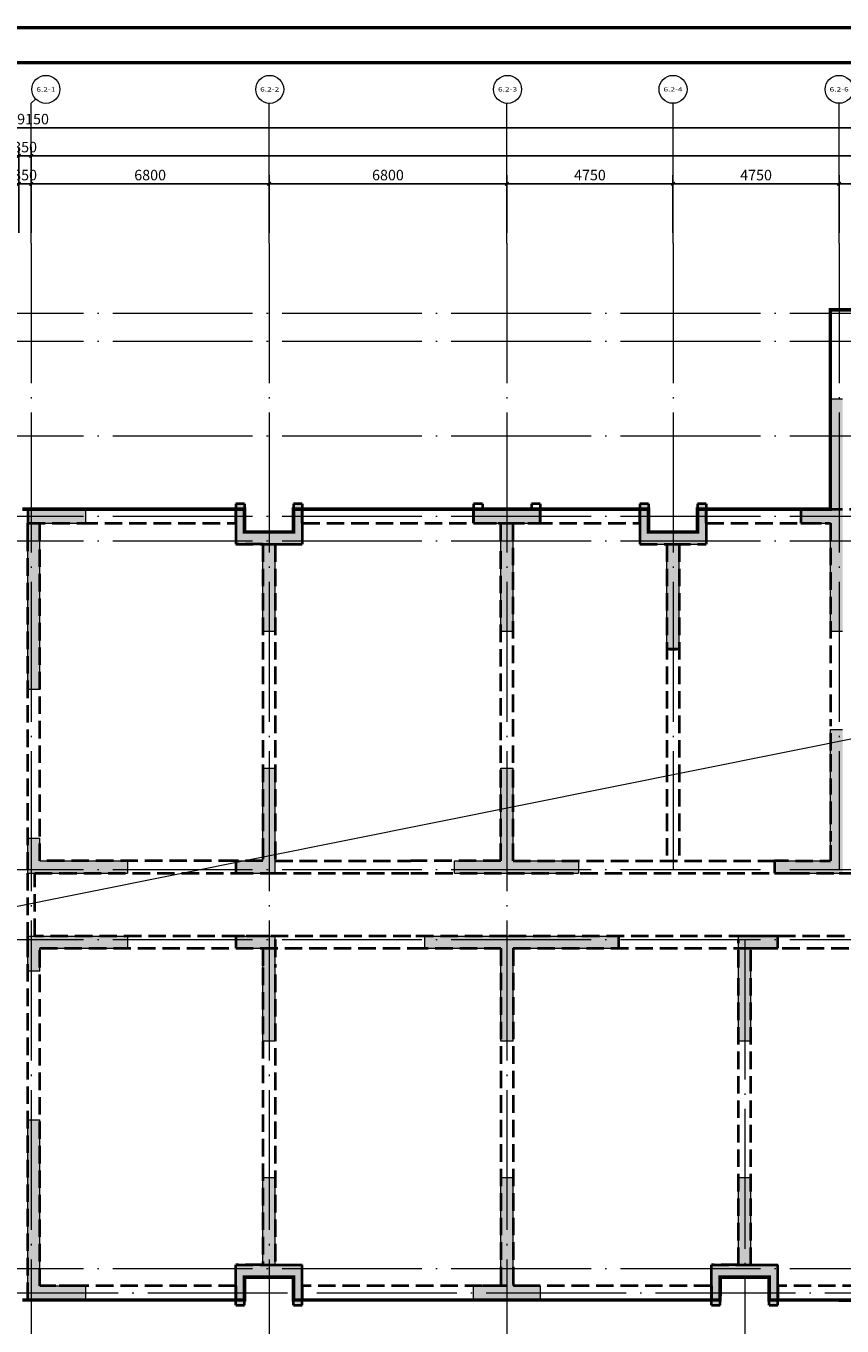
# Model space of a CAD drawing. Extents: x 1252482 to 107994992197788, y 916012 to 60409682136225.
# Drawn here: x 1467590 to 1490922, y 938356 to 975512 of the extents above; entities that cross this region are included whole.
import ezdxf
from ezdxf.enums import TextEntityAlignment as Align

# ---------------------------------------------------------------- set-up
doc = ezdxf.new("R2010")
doc.units = 0
doc.header["$LTSCALE"] = 2000
doc.header["$MEASUREMENT"] = 0
doc.linetypes.add('DASH', pattern=[0.35, 0.25, -0.1])
doc.linetypes.add('DOTE', pattern=[2.42, 2, -0.2, 0.02, -0.2])
doc.layers.get('0').update_dxf_attribs({"lineweight": 15})
for name, color, linetype, lineweight in [('AXIS', 3, 'Continuous', 15), ('AXIS_TEXT', 7, 'Continuous', 15), ('DOTE', 8, 'DOTE', 9), ('PUB_HATCH', 8, 'Continuous', 15), ('PUB_TEXT', 7, 'Continuous', 15), ('PUB_TITLE', 153, 'Continuous', 15), ('WALL', 4, 'DASH', 40), ('砼墙', 255, 'Continuous', 20), ('结构基础', 62, 'Continuous', 20)]:
    doc.layers.add(name, color=color, linetype=linetype, lineweight=lineweight)
doc.styles.add('_TCH_AXIS', font='COMPLEX', dxfattribs={"bigfont": 'GBCBIG'})
doc.styles.add('_TCH_DIM_T3', font='TSSDENG', dxfattribs={"width": 0.75, "bigfont": 'HZTXT'})
doc.styles.add('COMPLEX', font='COMPLEX')
doc.dimstyles.new('_TCH_ARCH&&100', dxfattribs={"dimtxt": 300, "dimasz": 100, "dimexe": 250, "dimexo": 300, "dimgap": 100, "dimtad": 1, "dimdec": 0, "dimzin": 0, "dimdsep": 46, "dimtxsty": '_TCH_DIM_T3', "dimblk": 'ARCHTICK', "dimcen": 0.09, "dimazin": 2, "dimtfac": 1, "dimtdec": 0, "dimtix": 1, "dimtmove": 2, "dimatfit": 3, "dimfxl": 0, "dimtolj": 1, "dimtzin": 0, "dimarcsym": 0})

# ---------------------------------------------------------------- blocks, each defined once
blk = doc.blocks.new('dydote')
at = {"layer": 'DOTE', "linetype": 'DOTE'}
for p, q in [((0, 30000), (0, -7000)), ((6800, 30000), (6800, -7000)), ((13600, 30000), (13600, -7000)), ((18350, 30000), (18350, 12100)), ((23100, 30000), (23100, 12100)), ((20400, 10100), (20400, -7000))]:
    blk.add_line(p, q, dxfattribs=at)
blk = doc.blocks.new('_ArchTick')
at = {"color": 0, "linetype": 'ByBlock', "const_width": 0.4}
blk.add_lwpolyline([(-0.5, -0.5), (0.5, 0.5)], dxfattribs=at)
blk = doc.blocks.new('*D273')
at = {"layer": 'AXIS', "color": 0, "lineweight": -2}
for p, q in [((1467390, 969601), (1467390, 972051)), ((1467740, 969601), (1467740, 972051)), ((1467390, 971801), (1467290, 971801)), ((1467390, 971801), (1467740, 971801)), ((1467740, 971801), (1467840, 971801))]:
    blk.add_line(p, q, dxfattribs=at)
at = {"layer": 'Defpoints', "color": 0}
for p in [(1467740, 971801), (1467390, 969301), (1467740, 969301)]:
    blk.add_point(p, dxfattribs=at)
at = {"layer": 'AXIS', "color": 0, "lineweight": -2, "xscale": 100, "yscale": 100, "zscale": 100}
blk.add_blockref('_ArchTick', (1467390, 971801), dxfattribs=at)
at = {"layer": 'AXIS', "color": 0, "lineweight": -2, "xscale": 100, "yscale": 100, "zscale": 100, "rotation": 180}
blk.add_blockref('_ArchTick', (1467740, 971801), dxfattribs=at)
at = {"layer": 'AXIS', "color": 0, "insert": (1467565, 972051), "char_height": 300, "attachment_point": 5, "style": '_TCH_DIM_T3'}
blk.add_mtext('\\A1;350', dxfattribs=at)
blk = doc.blocks.new('*D274')
at = {"layer": 'AXIS', "color": 0, "lineweight": -2}
for p, q in [((1467740, 969601), (1467740, 972051)), ((1522140, 969601), (1522140, 972051)), ((1467740, 971801), (1522140, 971801))]:
    blk.add_line(p, q, dxfattribs=at)
at = {"layer": 'Defpoints', "color": 0}
for p in [(1522140, 971801), (1467740, 969301), (1522140, 969301)]:
    blk.add_point(p, dxfattribs=at)
at = {"layer": 'AXIS', "color": 0, "lineweight": -2, "xscale": 100, "yscale": 100, "zscale": 100, "rotation": 180}
blk.add_blockref('_ArchTick', (1467740, 971801), dxfattribs=at)
at = {"layer": 'AXIS', "color": 0, "lineweight": -2, "xscale": 100, "yscale": 100, "zscale": 100}
blk.add_blockref('_ArchTick', (1522140, 971801), dxfattribs=at)
at = {"layer": 'AXIS', "color": 0, "insert": (1494940, 972051), "char_height": 300, "attachment_point": 5, "style": '_TCH_DIM_T3'}
blk.add_mtext('\\A1;54400', dxfattribs=at)
blk = doc.blocks.new('*D286')
at = {"layer": 'AXIS', "color": 0, "lineweight": -2}
for p, q in [((1467390, 969601), (1467390, 971251)), ((1467740, 969601), (1467740, 971251)), ((1467390, 971001), (1467290, 971001)), ((1467390, 971001), (1467740, 971001)), ((1467740, 971001), (1467840, 971001))]:
    blk.add_line(p, q, dxfattribs=at)
at = {"layer": 'Defpoints', "color": 0}
for p in [(1467740, 971001), (1467390, 969301), (1467740, 969301)]:
    blk.add_point(p, dxfattribs=at)
at = {"layer": 'AXIS', "color": 0, "lineweight": -2, "xscale": 100, "yscale": 100, "zscale": 100}
blk.add_blockref('_ArchTick', (1467390, 971001), dxfattribs=at)
at = {"layer": 'AXIS', "color": 0, "lineweight": -2, "xscale": 100, "yscale": 100, "zscale": 100, "rotation": 180}
blk.add_blockref('_ArchTick', (1467740, 971001), dxfattribs=at)
at = {"layer": 'AXIS', "color": 0, "insert": (1467565, 971251), "char_height": 300, "attachment_point": 5, "style": '_TCH_DIM_T3'}
blk.add_mtext('\\A1;350', dxfattribs=at)
blk = doc.blocks.new('*D287')
at = {"layer": 'AXIS', "color": 0, "lineweight": -2}
for p, q in [((1467740, 969601), (1467740, 971251)), ((1474540, 969601), (1474540, 971251)), ((1467740, 971001), (1474540, 971001))]:
    blk.add_line(p, q, dxfattribs=at)
at = {"layer": 'Defpoints', "color": 0}
for p in [(1474540, 971001), (1467740, 969301), (1474540, 969301)]:
    blk.add_point(p, dxfattribs=at)
at = {"layer": 'AXIS', "color": 0, "lineweight": -2, "xscale": 100, "yscale": 100, "zscale": 100, "rotation": 180}
blk.add_blockref('_ArchTick', (1467740, 971001), dxfattribs=at)
at = {"layer": 'AXIS', "color": 0, "lineweight": -2, "xscale": 100, "yscale": 100, "zscale": 100}
blk.add_blockref('_ArchTick', (1474540, 971001), dxfattribs=at)
at = {"layer": 'AXIS', "color": 0, "insert": (1471140, 971251), "char_height": 300, "attachment_point": 5, "style": '_TCH_DIM_T3'}
blk.add_mtext('\\A1;6800', dxfattribs=at)
blk = doc.blocks.new('*D288')
at = {"layer": 'AXIS', "color": 0, "lineweight": -2}
for p, q in [((1474540, 969601), (1474540, 971251)), ((1481340, 969601), (1481340, 971251)), ((1474540, 971001), (1481340, 971001))]:
    blk.add_line(p, q, dxfattribs=at)
at = {"layer": 'Defpoints', "color": 0}
for p in [(1481340, 971001), (1474540, 969301), (1481340, 969301)]:
    blk.add_point(p, dxfattribs=at)
at = {"layer": 'AXIS', "color": 0, "lineweight": -2, "xscale": 100, "yscale": 100, "zscale": 100, "rotation": 180}
blk.add_blockref('_ArchTick', (1474540, 971001), dxfattribs=at)
at = {"layer": 'AXIS', "color": 0, "lineweight": -2, "xscale": 100, "yscale": 100, "zscale": 100}
blk.add_blockref('_ArchTick', (1481340, 971001), dxfattribs=at)
at = {"layer": 'AXIS', "color": 0, "insert": (1477940, 971251), "char_height": 300, "attachment_point": 5, "style": '_TCH_DIM_T3'}
blk.add_mtext('\\A1;6800', dxfattribs=at)
blk = doc.blocks.new('*D289')
at = {"layer": 'AXIS', "color": 0, "lineweight": -2}
for p, q in [((1481340, 969601), (1481340, 971251)), ((1486090, 969601), (1486090, 971251)), ((1481340, 971001), (1486090, 971001))]:
    blk.add_line(p, q, dxfattribs=at)
at = {"layer": 'Defpoints', "color": 0}
for p in [(1486090, 971001), (1481340, 969301), (1486090, 969301)]:
    blk.add_point(p, dxfattribs=at)
at = {"layer": 'AXIS', "color": 0, "lineweight": -2, "xscale": 100, "yscale": 100, "zscale": 100, "rotation": 180}
blk.add_blockref('_ArchTick', (1481340, 971001), dxfattribs=at)
at = {"layer": 'AXIS', "color": 0, "lineweight": -2, "xscale": 100, "yscale": 100, "zscale": 100}
blk.add_blockref('_ArchTick', (1486090, 971001), dxfattribs=at)
at = {"layer": 'AXIS', "color": 0, "insert": (1483715, 971251), "char_height": 300, "attachment_point": 5, "style": '_TCH_DIM_T3'}
blk.add_mtext('\\A1;4750', dxfattribs=at)
blk = doc.blocks.new('*D290')
at = {"layer": 'AXIS', "color": 0, "lineweight": -2}
for p, q in [((1486090, 969601), (1486090, 971251)), ((1490840, 969601), (1490840, 971251)), ((1486090, 971001), (1490840, 971001))]:
    blk.add_line(p, q, dxfattribs=at)
at = {"layer": 'Defpoints', "color": 0}
for p in [(1490840, 971001), (1486090, 969301), (1490840, 969301)]:
    blk.add_point(p, dxfattribs=at)
at = {"layer": 'AXIS', "color": 0, "lineweight": -2, "xscale": 100, "yscale": 100, "zscale": 100, "rotation": 180}
blk.add_blockref('_ArchTick', (1486090, 971001), dxfattribs=at)
at = {"layer": 'AXIS', "color": 0, "lineweight": -2, "xscale": 100, "yscale": 100, "zscale": 100}
blk.add_blockref('_ArchTick', (1490840, 971001), dxfattribs=at)
at = {"layer": 'AXIS', "color": 0, "insert": (1488465, 971251), "char_height": 300, "attachment_point": 5, "style": '_TCH_DIM_T3'}
blk.add_mtext('\\A1;4750', dxfattribs=at)
blk = doc.blocks.new('*D291')
at = {"layer": 'AXIS', "color": 0, "lineweight": -2}
for p, q in [((1490840, 969601), (1490840, 971251)), ((1493840, 969601), (1493840, 971251)), ((1490840, 971001), (1493840, 971001))]:
    blk.add_line(p, q, dxfattribs=at)
at = {"layer": 'Defpoints', "color": 0}
for p in [(1493840, 971001), (1490840, 969301), (1493840, 969301)]:
    blk.add_point(p, dxfattribs=at)
at = {"layer": 'AXIS', "color": 0, "lineweight": -2, "xscale": 100, "yscale": 100, "zscale": 100, "rotation": 180}
blk.add_blockref('_ArchTick', (1490840, 971001), dxfattribs=at)
at = {"layer": 'AXIS', "color": 0, "lineweight": -2, "xscale": 100, "yscale": 100, "zscale": 100}
blk.add_blockref('_ArchTick', (1493840, 971001), dxfattribs=at)
at = {"layer": 'AXIS', "color": 0, "insert": (1492340, 971251), "char_height": 300, "attachment_point": 5, "style": '_TCH_DIM_T3'}
blk.add_mtext('\\A1;3000', dxfattribs=at)
blk = doc.blocks.new('*D328')
at = {"layer": 'AXIS', "color": 0, "lineweight": -2}
for p, q in [((1412990, 969601), (1412990, 972851)), ((1522140, 969601), (1522140, 972851)), ((1412990, 972601), (1522140, 972601))]:
    blk.add_line(p, q, dxfattribs=at)
at = {"layer": 'Defpoints', "color": 0}
for p in [(1522140, 972601), (1412990, 969301), (1522140, 969301)]:
    blk.add_point(p, dxfattribs=at)
at = {"layer": 'AXIS', "color": 0, "lineweight": -2, "xscale": 100, "yscale": 100, "zscale": 100, "rotation": 180}
blk.add_blockref('_ArchTick', (1412990, 972601), dxfattribs=at)
at = {"layer": 'AXIS', "color": 0, "lineweight": -2, "xscale": 100, "yscale": 100, "zscale": 100}
blk.add_blockref('_ArchTick', (1522140, 972601), dxfattribs=at)
at = {"layer": 'AXIS', "color": 0, "insert": (1467565, 972851), "char_height": 300, "attachment_point": 5, "style": '_TCH_DIM_T3'}
blk.add_mtext('\\A1;109150', dxfattribs=at)
blk = doc.blocks.new('_AXISO')
blk.add_circle((0, 0), 0.5)
at = {"layer": 'AXIS_TEXT', "style": 'COMPLEX', "width": 1.041667}
blk.add_attdef('A', text='', height=0.56, dxfattribs=at).set_placement((-0.25, -0.28), (0.25, -0.28), align=Align.FIT)
blk = doc.blocks.new('jzdyE11')
at = {"layer": 'PUB_HATCH'}
h = blk.add_hatch(color=256, dxfattribs=at)
h.dxf.hatch_style = 1
h.paths.add_polyline_path([(24100, -12550), (24100, -12200), (27425, -12200), (30500, -12200), (30500, -12550), (27475, -12550), (27475, -15200), (27125, -15200), (27125, -12550)])
h.paths.add_polyline_path([(11350, -12550), (11350, -12200), (13875, -12200), (16900, -12200), (16900, -12550), (13875, -12550), (13875, -15200), (13525, -15200), (13525, -12550)])
h.paths.add_polyline_path([(43250, -12200), (43250, -12550), (41075, -12550), (41075, -15200), (40725, -15200), (40725, -12550), (37700, -12550), (37700, -12200), (40725, -12200)])
h.paths.add_polyline_path([(33150, -12550), (33150, -12200), (34275, -12200), (34275, -15200), (33925, -15200), (33925, -12550)])
h.paths.add_polyline_path([(12200, -10400), (12200, -10050), (13525, -10050), (13525, -7400), (13875, -7400), (13875, -10050), (15750, -10050), (15750, -10400), (13875, -10400)])
h.paths.add_polyline_path([(5950, -12550), (5950, -12200), (7075, -12200), (7075, -15200), (6725, -15200), (6725, -12550)])
h.paths.add_polyline_path([(52950, -400), (52950, 0), (54600, 0), (54600, -5150), (54250, -5150), (54250, -400)])
h.paths.add_polyline_path([(48400, 150), (48650, 150), (48650, -1000), (47875, -1000), (47875, -3500), (47525, -3500), (47525, -1000), (46750, -1000), (46750, 150), (47000, 150), (47000, -650), (47825, -650), (48400, -650)])
h.paths.add_polyline_path([(41850, 0), (41850, -400), (41075, -400), (41075, -3500), (40725, -3500), (40725, -400), (39950, -400), (39950, 0), (41025, 0)])
h.paths.add_polyline_path([(36850, 150), (37100, 150), (37100, -1000), (36325, -1000), (36325, -4000), (35975, -4000), (35975, -1000), (35200, -1000), (35200, 150), (35450, 150), (35450, -650), (36275, -650), (36850, -650)])
h.paths.add_polyline_path([(22100, -400), (22100, 0), (22950, 0), (22950, 3150), (23300, 3150), (23300, -400), (23300, -3500), (22950, -3500), (22950, -400)])
h.paths.add_polyline_path([(19150, 150), (19400, 150), (19400, -1000), (18625, -1000), (18625, -4000), (18275, -4000), (18275, -1000), (17500, -1000), (17500, 150), (17750, 150), (17750, -650), (18575, -650), (19150, -650)])
h.paths.add_polyline_path([(14650, 0), (14650, -400), (13875, -400), (13875, -3500), (13525, -3500), (13525, -400), (12750, -400), (12750, 0), (13825, 0)])
h.paths.add_polyline_path([(7600, 150), (7850, 150), (7850, -1000), (7075, -1000), (7075, -3500), (6725, -3500), (6725, -1000), (5950, -1000), (5950, 150), (6200, 150), (6200, -650), (7025, -650), (7600, -650)])
h.paths.add_polyline_path([(32500, 0), (32500, -400), (31650, -400), (31650, -3500), (31300, -3500), (31300, -400), (31300, 3150), (31650, 3150), (31650, 0)])
h.paths.add_polyline_path([(1650, 0), (1650, -400), (350, -400), (350, -5150), (0, -5150), (0, 0)])
h.paths.add_polyline_path([(52950, -22600), (52950, -22200), (54250, -22200), (54250, -17450), (54600, -17450), (54600, -22600)])
h.paths.add_polyline_path([(48650, -22750), (48400, -22750), (48400, -21950), (47575, -21950), (47000, -21950), (47000, -22750), (46750, -22750), (46750, -21600), (47525, -21600), (47525, -19100), (47875, -19100), (47875, -21600), (48650, -21600)])
h.paths.add_polyline_path([(41850, -22200), (41850, -22600), (40775, -22600), (39950, -22600), (39950, -22200), (40725, -22200), (40725, -19100), (41075, -19100), (41075, -22200)])
h.paths.add_polyline_path([(35050, -22750), (34800, -22750), (34800, -21950), (33925, -21950), (33400, -21950), (33400, -22750), (33150, -22750), (33150, -21600), (33925, -21600), (33925, -19100), (34275, -19100), (34275, -21600), (35050, -21600)])
h.paths.add_polyline_path([(28250, -22200), (28250, -22600), (27125, -22600), (26350, -22600), (26350, -22200), (27125, -22200), (27125, -19100), (27475, -19100), (27475, -22200)])
h.paths.add_polyline_path([(14650, -22200), (14650, -22600), (13575, -22600), (12750, -22600), (12750, -22200), (13525, -22200), (13525, -19100), (13875, -19100), (13875, -22200)])
h.paths.add_polyline_path([(21450, -22750), (21200, -22750), (21200, -21950), (20375, -21950), (19800, -21950), (19800, -22750), (19550, -22750), (19550, -21600), (20325, -21600), (20325, -19100), (20675, -19100), (20675, -21600), (21450, -21600)])
h.paths.add_polyline_path([(7850, -22750), (7600, -22750), (7600, -21950), (6775, -21950), (6200, -21950), (6200, -22750), (5950, -22750), (5950, -21600), (6725, -21600), (6725, -19100), (7075, -19100), (7075, -21600), (7850, -21600)])
h.paths.add_polyline_path([(1650, -22200), (1650, -22600), (0, -22600), (0, -17450), (350, -17450), (350, -22200)])
h.paths.add_polyline_path([(25500, -10400), (25500, -10050), (27400, -10050), (27400, -7600), (26101, -7600), (26100, -6750), (26350, -6750), (26350, -7300), (27400, -7300), (28500, -7300), (28500, -6750), (28750, -6750), (28750, -7600), (27650, -7600), (27650, -10050), (28825, -10050), (28825, -10400), (27400, -10400)])
h.paths.add_polyline_path([(5950, -10400), (5950, -10050), (6725, -10050), (6725, -7400), (7075, -7400), (7075, -10400)])
h.paths.add_polyline_path([(28750, -850), (28500, -850), (28500, -300), (26350, -300), (26350, -850), (26100, -850), (26100, 0), (28750, 0)])
h.paths.add_polyline_path([(38850, -10400), (38850, -10050), (40725, -10050), (40725, -7400), (41075, -7400), (41075, -10050), (42400, -10050), (42400, -10400), (40725, -10400)])
h.paths.add_polyline_path([(21350, -10400), (21350, -10050), (22950, -10050), (22950, -6300), (23300, -6300), (23300, -10400)])
h.paths.add_polyline_path([(51750, -10400), (51750, -10050), (54250, -10050), (54250, -9400), (54600, -9400), (54600, -10400)])
h.paths.add_polyline_path([(51750, -12550), (51750, -12200), (54600, -12200), (54600, -13200), (54250, -13200), (54250, -12550)])
h.paths.add_polyline_path([(350, -13200), (0, -13200), (0, -12200), (2850, -12200), (2850, -12550), (350, -12550)])
h.paths.add_polyline_path([(47875, -15200), (47525, -15200), (47525, -12200), (48650, -12200), (48650, -12550), (47875, -12550)])
h.paths.add_polyline_path([(20675, -15200), (20325, -15200), (20325, -12200), (21450, -12200), (21450, -12550), (20675, -12550)])
h.paths.add_polyline_path([(31300, -6300), (31650, -6300), (31650, -10050), (33250, -10050), (33250, -10400), (31300, -10400)])
h.paths.add_polyline_path([(48650, -10050), (48650, -10400), (47525, -10400), (47525, -7400), (47875, -7400), (47875, -10050)])
h.paths.add_polyline_path([(2850, -10050), (2850, -10400), (0, -10400), (0, -9400), (350, -9400), (350, -10050)])
at = {"layer": '砼墙'}
for points in [[(22950, 0), (22950, 3150)], [(22950, 3150), (23300, 3150)], [(0, -5150), (0, 0)], [(0, 0), (1650, 0)], [(1650, 0), (1650, -400)], [(5950, -1000), (5950, 150)], [(5950, 150), (6200, 150)], [(6200, -650), (6200, 150)], [(7600, -650), (7600, 150)], [(7600, 150), (7850, 150)], [(7850, -1000), (7850, 150)], [(12750, 0), (13825, 0)], [(12750, -400), (12750, 0)], [(13825, 0), (14650, 0)], [(17500, -1000), (17500, 150)], [(17500, 150), (17750, 150)], [(17750, -650), (17750, 150)], [(19150, -650), (19150, 150)], [(19150, 150), (19400, 150)], [(19400, -1000), (19400, 150)], [(22100, 0), (22950, 0)], [(22100, -400), (22100, 0)], [(14650, 0), (14650, -400)], [(350, -5150), (350, -400)], [(350, -400), (1650, -400)], [(6200, -650), (7025, -650)], [(7025, -650), (7600, -650)], [(12750, -400), (13525, -400)], [(13525, -3500), (13525, -400)], [(13875, -3500), (13875, -400)], [(13875, -400), (14650, -400)], [(17750, -650), (18575, -650)], [(18575, -650), (19150, -650)], [(22100, -400), (22950, -400)], [(22950, -3500), (22950, -400)], [(5950, -1000), (6725, -1000)], [(6725, -3500), (6725, -1000)], [(7075, -1000), (7850, -1000)], [(7075, -3500), (7075, -1000)], [(17500, -1000), (18275, -1000)], [(18275, -4000), (18275, -1000)], [(18625, -1000), (19400, -1000)], [(18625, -4000), (18625, -1000)], [(7075, -3500), (6725, -3500)], [(13875, -3500), (13525, -3500)], [(23300, -3500), (22950, -3500)], [(18625, -4000), (18275, -4000)], [(350, -5150), (0, -5150)], [(22950, -10050), (22950, -6300)], [(22950, -6300), (23300, -6300)], [(6725, -10050), (6725, -7400)], [(6725, -7400), (7075, -7400)], [(7075, -10400), (7075, -7400)], [(13525, -10050), (13525, -7400)], [(13525, -7400), (13875, -7400)], [(13875, -10050), (13875, -7400)], [(0, -10400), (0, -9400)], [(0, -9400), (350, -9400)], [(350, -10050), (350, -9400)], [(0, -10400), (2850, -10400)], [(350, -10050), (2850, -10050)], [(2850, -10050), (2850, -10400)], [(5950, -10050), (6725, -10050)], [(5950, -10400), (5950, -10050)], [(5950, -10400), (7075, -10400)], [(12200, -10050), (13525, -10050)], [(12200, -10400), (12200, -10050)], [(12200, -10400), (13875, -10400)], [(13875, -10050), (15750, -10050)], [(13875, -10400), (15750, -10400)], [(15750, -10050), (15750, -10400)], [(21350, -10050), (22950, -10050)], [(21350, -10400), (21350, -10050)], [(21350, -10400), (23300, -10400)], [(0, -12200), (2850, -12200)], [(0, -13200), (0, -12200)], [(2850, -12200), (2850, -12550)], [(5950, -12200), (7075, -12200)], [(5950, -12550), (5950, -12200)], [(7075, -15200), (7075, -12200)], [(11350, -12200), (13875, -12200)], [(11350, -12550), (11350, -12200)], [(13875, -12200), (16900, -12200)], [(16900, -12200), (16900, -12550)], [(20325, -12200), (21450, -12200)], [(20325, -15200), (20325, -12200)], [(21450, -12200), (21450, -12550)], [(350, -12550), (2850, -12550)], [(350, -13200), (350, -12550)], [(5950, -12550), (6725, -12550)], [(6725, -15200), (6725, -12550)], [(11350, -12550), (13525, -12550)], [(13525, -15200), (13525, -12550)], [(13875, -12550), (16900, -12550)], [(13875, -15200), (13875, -12550)], [(20675, -12550), (21450, -12550)], [(20675, -15200), (20675, -12550)], [(350, -13200), (0, -13200)], [(7075, -15200), (6725, -15200)], [(13875, -15200), (13525, -15200)], [(20675, -15200), (20325, -15200)], [(0, -22600), (0, -17450)], [(0, -17450), (350, -17450)], [(350, -22200), (350, -17450)], [(6725, -21600), (6725, -19100)], [(6725, -19100), (7075, -19100)], [(7075, -21600), (7075, -19100)], [(13525, -22200), (13525, -19100)], [(13525, -19100), (13875, -19100)], [(13875, -22200), (13875, -19100)], [(20325, -21600), (20325, -19100)], [(20325, -19100), (20675, -19100)], [(20675, -21600), (20675, -19100)], [(5950, -21600), (6725, -21600)], [(5950, -22750), (5950, -21600)], [(7075, -21600), (7850, -21600)], [(7850, -22750), (7850, -21600)], [(19550, -21600), (20325, -21600)], [(19550, -22750), (19550, -21600)], [(20675, -21600), (21450, -21600)], [(21450, -22750), (21450, -21600)], [(350, -22200), (1650, -22200)], [(1650, -22200), (1650, -22600)], [(6200, -21950), (6775, -21950)], [(6200, -22750), (6200, -21950)], [(6775, -21950), (7600, -21950)], [(7600, -22750), (7600, -21950)], [(12750, -22200), (13525, -22200)], [(12750, -22600), (12750, -22200)], [(13875, -22200), (14650, -22200)], [(14650, -22200), (14650, -22600)], [(19800, -21950), (20375, -21950)], [(19800, -22750), (19800, -21950)], [(20375, -21950), (21200, -21950)], [(21200, -22750), (21200, -21950)], [(0, -22600), (1650, -22600)], [(12750, -22600), (13575, -22600)], [(13575, -22600), (14650, -22600)], [(6200, -22750), (5950, -22750)], [(7850, -22750), (7600, -22750)], [(19800, -22750), (19550, -22750)], [(21450, -22750), (21200, -22750)]]:
    blk.add_lwpolyline(points, dxfattribs=at)

msp = doc.modelspace()

# ---------------------------------------------------------------- linework, layer by layer
at = {"layer": 'AXIS'}
for p, q in [((1467857.6, 973418.5), (1467740.4, 973301.4)), ((1467740.4, 969301.4), (1467740.4, 973301.4)), ((1474540.4, 969301.4), (1474540.4, 973301.4)), ((1481340.4, 969301.4), (1481340.4, 973301.4)), ((1486090.4, 969301.4), (1486090.4, 973301.4)), ((1490840.4, 969301.4), (1490840.4, 973301.4))]:
    msp.add_line(p, q, dxfattribs=at)
at = {"layer": 'DOTE'}
for p, q in [((1411990.4, 967301.3), (1523140.4, 967301.3)), ((1411990.4, 966501.3), (1523140.4, 966501.3)), ((1411990.4, 963801.3), (1523140.4, 963801.3)), ((1411990.4, 961501.3), (1523140.4, 961501.3)), ((1411990.4, 960801.3), (1523140.4, 960801.3)), ((1411990.4, 951401.3), (1523140.4, 951401.3)), ((1411990.4, 949401.3), (1523140.4, 949401.3)), ((1411990.4, 940001.3), (1523140.4, 940001.3)), ((1412990.4, 939301.3), (1523140.4, 939301.3))]:
    msp.add_line(p, q, dxfattribs=at)
at = {"layer": 'PUB_TEXT'}
msp.add_line((1413240.4, 939501.3), (1521890.4, 961301.3), dxfattribs=at)
msp.add_line((1413240.4, 939501.3), (1521890.4, 961301.3), dxfattribs=at)
at = {"layer": 'PUB_TITLE', "const_width": 100}
for points in [[(1404200.6, 916061.7), (1404200.6, 975461.7), (1530400.6, 975461.7), (1530400.6, 916061.7)], [(1406700.6, 917061.7), (1406700.6, 974461.7), (1529400.6, 974461.7), (1529400.6, 917061.7)]]:
    msp.add_lwpolyline(points, close=True, dxfattribs=at)
at = {"layer": 'WALL'}
for p, q in [((1491690.4, 967401.3), (1490590.4, 967401.3)), ((1490590.4, 963801.3), (1490590.4, 967401.3)), ((1490590.4, 961701.3), (1490590.4, 963801.3)), ((1467640.4, 961701.3), (1469040.4, 961701.3)), ((1467640.4, 961701.3), (1467640.4, 961301.3)), ((1467640.4, 961701.3), (1469040.4, 961701.3)), ((1469290.4, 961701.3), (1473590.4, 961701.3)), ((1473590.4, 961851.3), (1473590.4, 961701.3)), ((1473840.4, 961851.3), (1473590.4, 961851.3)), ((1473590.4, 961851.3), (1473590.4, 961501.3)), ((1473840.4, 961851.3), (1473590.4, 961851.3)), ((1473590.4, 961301.3), (1473590.4, 961701.3)), ((1473840.4, 961851.3), (1473840.4, 961501.3)), ((1473840.4, 961851.3), (1473840.4, 961501.3)), ((1475240.4, 961851.3), (1475240.4, 961501.3)), ((1475490.4, 961851.3), (1475240.4, 961851.3)), ((1475240.4, 961851.3), (1475240.4, 961501.3)), ((1475490.4, 961851.3), (1475240.4, 961851.3)), ((1475490.4, 961851.3), (1475490.4, 961701.3)), ((1475490.4, 961851.3), (1475490.4, 961501.3)), ((1475490.4, 961301.3), (1475490.4, 961701.3)), ((1475490.4, 961701.3), (1480390.4, 961701.3)), ((1480390.4, 961851.3), (1480390.4, 961301.3)), ((1480640.4, 961851.3), (1480390.4, 961851.3)), ((1480390.4, 961851.3), (1480390.4, 961701.3)), ((1480640.4, 961851.3), (1480390.4, 961851.3)), ((1480390.4, 961301.3), (1480390.4, 961701.3)), ((1480640.4, 961851.3), (1480640.4, 961701.3)), ((1480640.4, 961851.3), (1480640.4, 961701.3)), ((1480640.4, 961701.3), (1481340.4, 961701.3)), ((1480640.4, 961701.3), (1482040.4, 961701.3)), ((1481340.4, 961701.3), (1482040.4, 961701.3)), ((1482040.4, 961851.3), (1482040.4, 961701.3)), ((1482290.4, 961851.3), (1482040.4, 961851.3)), ((1482040.4, 961851.3), (1482040.4, 961701.3)), ((1482290.4, 961851.3), (1482040.4, 961851.3)), ((1482290.4, 961851.3), (1482290.4, 961301.3)), ((1482290.4, 961851.3), (1482290.4, 961701.3)), ((1482290.4, 961301.3), (1482290.4, 961701.3)), ((1482290.4, 961701.3), (1485140.4, 961701.3)), ((1485140.4, 961851.3), (1485140.4, 961701.3)), ((1485390.4, 961851.3), (1485140.4, 961851.3)), ((1485140.4, 961851.3), (1485140.4, 961501.3)), ((1485390.4, 961851.3), (1485140.4, 961851.3)), ((1485140.4, 961301.3), (1485140.4, 961701.3)), ((1485390.4, 961851.3), (1485390.4, 961501.3)), ((1485390.4, 961851.3), (1485390.4, 961501.3)), ((1486790.4, 961851.3), (1486790.4, 961501.3)), ((1487040.4, 961851.3), (1486790.4, 961851.3)), ((1486790.4, 961851.3), (1486790.4, 961501.3)), ((1487040.4, 961851.3), (1486790.4, 961851.3)), ((1487040.4, 961851.3), (1487040.4, 961701.3)), ((1487040.4, 961851.3), (1487040.4, 961501.3)), ((1487040.4, 961301.3), (1487040.4, 961701.3)), ((1487040.4, 961701.3), (1490590.4, 961701.3)), ((1490590.4, 961701.3), (1489740.4, 961701.3)), ((1489740.4, 961701.3), (1489740.4, 961301.3)), ((1489740.4, 961701.3), (1498940.4, 961701.3)), ((1467640.4, 961301.3), (1469290.4, 961301.3)), ((1467640.4, 960801.3), (1467640.4, 961301.3)), ((1467990.4, 960801.3), (1467990.4, 961301.3)), ((1469140.4, 961301.3), (1473590.4, 961301.3)), ((1473590.4, 961501.3), (1473590.4, 960701.3)), ((1473590.4, 961301.3), (1473590.4, 960701.3)), ((1473840.4, 961501.3), (1473840.4, 961051.3)), ((1473840.4, 961501.3), (1473840.4, 961051.3)), ((1475240.4, 961501.3), (1475240.4, 961051.3)), ((1475240.4, 961501.3), (1475240.4, 961051.3)), ((1475490.4, 961501.3), (1475490.4, 960701.3)), ((1475490.4, 961301.3), (1475490.4, 960701.3)), ((1475490.4, 961301.3), (1480540.4, 961301.3)), ((1480390.4, 961301.3), (1481340.4, 961301.3)), ((1480540.4, 961301.3), (1482140.4, 961301.3)), ((1481165.4, 960801.3), (1481165.4, 961301.3)), ((1481340.4, 961301.3), (1482290.4, 961301.3)), ((1481515.4, 960801.3), (1481515.4, 961301.3)), ((1482140.4, 961301.3), (1485140.4, 961301.3)), ((1485140.4, 961501.3), (1485140.4, 960701.3)), ((1485140.4, 961301.3), (1485140.4, 960701.3)), ((1485390.4, 961501.3), (1485390.4, 961051.3)), ((1485390.4, 961501.3), (1485390.4, 961051.3)), ((1486790.4, 961501.3), (1486790.4, 961051.3)), ((1486790.4, 961501.3), (1486790.4, 961051.3)), ((1487040.4, 961501.3), (1487040.4, 960701.3)), ((1487040.4, 961301.3), (1487040.4, 960701.3)), ((1487040.4, 961301.3), (1490590.4, 961301.3)), ((1489740.4, 961301.3), (1490590.4, 961301.3)), ((1490590.4, 961301.3), (1490590.4, 955501.3)), ((1474540.4, 961051.3), (1473840.4, 961051.3)), ((1473840.4, 961051.3), (1475240.4, 961051.3)), ((1474540.4, 961051.3), (1475240.4, 961051.3)), ((1485390.4, 961051.3), (1486090.4, 961051.3)), ((1485390.4, 961051.3), (1486090.4, 961051.3)), ((1486090.4, 961051.3), (1486790.4, 961051.3)), ((1486090.4, 961051.3), (1486790.4, 961051.3)), ((1467640.4, 951401.3), (1467640.4, 960801.3)), ((1467990.4, 951651.3), (1467990.4, 960601.3)), ((1474365.4, 960701.3), (1473590.4, 960701.3)), ((1473590.4, 960701.3), (1475490.4, 960701.3)), ((1474365.4, 960701.3), (1474365.4, 952201.3)), ((1474715.4, 960701.3), (1475490.4, 960701.3)), ((1474715.4, 960701.3), (1474715.4, 952401.3)), ((1481165.4, 955101.3), (1481165.4, 960601.3)), ((1481515.4, 955201.3), (1481515.4, 960801.3)), ((1485140.4, 960701.3), (1486090.4, 960701.3)), ((1485140.4, 960701.3), (1486090.4, 960701.3)), ((1485915.4, 960701.3), (1485915.4, 951651.3)), ((1486090.4, 960701.3), (1487040.4, 960701.3)), ((1486090.4, 960701.3), (1487040.4, 960701.3)), ((1486265.4, 960701.3), (1486265.4, 951651.3)), ((1486265.4, 957701.3), (1485915.4, 957701.3)), ((1485990.4, 957701.3), (1486190.4, 957701.3)), ((1490590.4, 955301.3), (1490590.4, 954701.3)), ((1481165.4, 951651.3), (1481165.4, 955101.3)), ((1481515.4, 951651.3), (1481515.4, 955001.3)), ((1490590.4, 954701.3), (1490590.4, 953551.3)), ((1490590.4, 953351.3), (1490590.4, 953201.3)), ((1490590.4, 953201.3), (1490590.4, 952201.3)), ((1474365.4, 952201.3), (1474365.4, 951651.3)), ((1474715.4, 952201.3), (1474715.4, 951651.3)), ((1490590.4, 952101.3), (1490590.4, 951651.3)), ((1473590.4, 951651.3), (1467990.4, 951651.3)), ((1474365.4, 951651.3), (1473590.4, 951651.3)), ((1473590.4, 951651.3), (1473590.4, 951301.3)), ((1474715.4, 951651.3), (1478590.4, 951651.3)), ((1481165.4, 951651.3), (1478590.4, 951651.3)), ((1481515.4, 951651.3), (1488990.4, 951651.3)), ((1489390.4, 951651.3), (1488990.4, 951651.3)), ((1488990.4, 951651.3), (1488990.4, 951301.3)), ((1489590.4, 951651.3), (1490590.4, 951651.3)), ((1467640.4, 949401.3), (1467640.4, 951401.3)), ((1467840.4, 951301.3), (1473590.4, 951301.3)), ((1467840.4, 949501.3), (1467840.4, 951301.3)), ((1473590.4, 951301.3), (1474540.4, 951301.3)), ((1474540.4, 951301.3), (1478590.4, 951301.3)), ((1478590.4, 951301.3), (1481340.4, 951301.3)), ((1481340.4, 951301.3), (1488990.4, 951301.3)), ((1488990.4, 951301.3), (1489490.4, 951301.3)), ((1489490.4, 951301.3), (1490840.4, 951301.3)), ((1490840.4, 951301.3), (1518290.4, 951301.3)), ((1467640.4, 939101.3), (1467640.4, 949401.3)), ((1478590.4, 949501.3), (1467840.4, 949501.3)), ((1474540.4, 949501.3), (1473590.4, 949501.3)), ((1473590.4, 949501.3), (1473590.4, 949151.3)), ((1474715.4, 949401.3), (1474715.4, 948601.3)), ((1481340.4, 949501.3), (1478590.4, 949501.3)), ((1518290.4, 949501.3), (1481340.4, 949501.3)), ((1484540.4, 949151.3), (1484540.4, 949501.3)), ((1487965.4, 948601.3), (1487965.4, 949401.3)), ((1489090.4, 949501.3), (1488140.4, 949501.3)), ((1489090.4, 949151.3), (1489090.4, 949501.3)), ((1467990.4, 939501.3), (1467990.4, 949151.3)), ((1467990.4, 949151.3), (1478590.4, 949151.3)), ((1473590.4, 949151.3), (1474365.4, 949151.3)), ((1474365.4, 949151.3), (1474365.4, 948601.3)), ((1478590.4, 949151.3), (1481165.4, 949151.3)), ((1481165.4, 949151.3), (1481165.4, 939501.3)), ((1481515.4, 949151.3), (1481515.4, 939501.3)), ((1481515.4, 949151.3), (1518290.4, 949151.3)), ((1488315.4, 949151.3), (1489090.4, 949151.3)), ((1488315.4, 948601.3), (1488315.4, 949151.3)), ((1474365.4, 948601.3), (1474365.4, 940101.3)), ((1488315.4, 940101.3), (1488315.4, 948601.3)), ((1474715.4, 948401.3), (1474715.4, 940101.3)), ((1487965.4, 940101.3), (1487965.4, 948401.3)), ((1474365.4, 940101.3), (1473590.4, 940101.3)), ((1473590.4, 939501.3), (1473590.4, 940101.3)), ((1473590.4, 940101.3), (1475490.4, 940101.3)), ((1473590.4, 939301.3), (1473590.4, 940101.3)), ((1474715.4, 940101.3), (1475490.4, 940101.3)), ((1475490.4, 939501.3), (1475490.4, 940101.3)), ((1475490.4, 939301.3), (1475490.4, 940101.3)), ((1487965.4, 940101.3), (1487190.4, 940101.3)), ((1487190.4, 939501.3), (1487190.4, 940101.3)), ((1487190.4, 940101.3), (1489090.4, 940101.3)), ((1487190.4, 939301.3), (1487190.4, 940101.3)), ((1488315.4, 940101.3), (1489090.4, 940101.3)), ((1489090.4, 939501.3), (1489090.4, 940101.3)), ((1489090.4, 939301.3), (1489090.4, 940101.3)), ((1474540.4, 939751.3), (1473840.4, 939751.3)), ((1473840.4, 939301.3), (1473840.4, 939751.3)), ((1473840.4, 939751.3), (1475240.4, 939751.3)), ((1473840.4, 939301.3), (1473840.4, 939751.3)), ((1474540.4, 939751.3), (1475240.4, 939751.3)), ((1475240.4, 939301.3), (1475240.4, 939751.3)), ((1475240.4, 939301.3), (1475240.4, 939751.3)), ((1488140.4, 939751.3), (1487440.4, 939751.3)), ((1487440.4, 939301.3), (1487440.4, 939751.3)), ((1487440.4, 939751.3), (1488840.4, 939751.3)), ((1487440.4, 939301.3), (1487440.4, 939751.3)), ((1488140.4, 939751.3), (1488840.4, 939751.3)), ((1488840.4, 939301.3), (1488840.4, 939751.3)), ((1488840.4, 939301.3), (1488840.4, 939751.3)), ((1469140.4, 939501.3), (1467990.4, 939501.3)), ((1469040.4, 939501.3), (1467990.4, 939501.3)), ((1473590.4, 939501.3), (1469040.4, 939501.3)), ((1473590.4, 939501.3), (1473590.4, 939101.3)), ((1473590.4, 938951.3), (1473590.4, 939301.3)), ((1473840.4, 938951.3), (1473840.4, 939301.3)), ((1473840.4, 938951.3), (1473840.4, 939301.3)), ((1475240.4, 938951.3), (1475240.4, 939301.3)), ((1475240.4, 938951.3), (1475240.4, 939301.3)), ((1475490.4, 939501.3), (1475490.4, 939101.3)), ((1480640.4, 939501.3), (1475490.4, 939501.3)), ((1475490.4, 938951.3), (1475490.4, 939301.3)), ((1481165.4, 939501.3), (1480540.4, 939501.3)), ((1482040.4, 939501.3), (1480640.4, 939501.3)), ((1482140.4, 939501.3), (1481515.4, 939501.3)), ((1487190.4, 939501.3), (1482040.4, 939501.3)), ((1487190.4, 939501.3), (1487190.4, 939101.3)), ((1487190.4, 938951.3), (1487190.4, 939301.3)), ((1487440.4, 938951.3), (1487440.4, 939301.3)), ((1487440.4, 938951.3), (1487440.4, 939301.3)), ((1488840.4, 938951.3), (1488840.4, 939301.3)), ((1488840.4, 938951.3), (1488840.4, 939301.3)), ((1489090.4, 939501.3), (1489090.4, 939101.3)), ((1494240.4, 939501.3), (1489090.4, 939501.3)), ((1489090.4, 938951.3), (1489090.4, 939301.3)), ((1469140.4, 939101.3), (1467640.4, 939101.3)), ((1467640.4, 939101.3), (1467990.4, 939101.3)), ((1469140.4, 939101.3), (1467640.4, 939101.3)), ((1467640.4, 939101.3), (1467990.4, 939101.3)), ((1469040.4, 939101.3), (1467990.4, 939101.3)), ((1469040.4, 939101.3), (1467990.4, 939101.3)), ((1473590.4, 939101.3), (1469290.4, 939101.3)), ((1473590.4, 938951.3), (1473590.4, 939101.3)), ((1473590.4, 938951.3), (1473840.4, 938951.3)), ((1473590.4, 938951.3), (1473840.4, 938951.3)), ((1475240.4, 938951.3), (1475490.4, 938951.3)), ((1475240.4, 938951.3), (1475490.4, 938951.3)), ((1475490.4, 938951.3), (1475490.4, 939101.3)), ((1480390.4, 939101.3), (1475490.4, 939101.3)), ((1481340.4, 939101.3), (1480540.4, 939101.3)), ((1482040.4, 939101.3), (1480640.4, 939101.3)), ((1482140.4, 939101.3), (1481340.4, 939101.3)), ((1487190.4, 939101.3), (1482290.4, 939101.3)), ((1487190.4, 938951.3), (1487190.4, 939101.3)), ((1487190.4, 938951.3), (1487440.4, 938951.3)), ((1487190.4, 938951.3), (1487440.4, 938951.3)), ((1488840.4, 938951.3), (1489090.4, 938951.3)), ((1488840.4, 938951.3), (1489090.4, 938951.3)), ((1489090.4, 938951.3), (1489090.4, 939101.3)), ((1493990.4, 939101.3), (1489090.4, 939101.3))]:
    msp.add_line(p, q, dxfattribs=at)
at = {"layer": '结构基础', "const_width": 100}
for points in [[(1467490.4, 961701.3), (1469040.4, 961701.3), (1469040.4, 961701.3), (1469290.4, 961701.3), (1469290.4, 961701.3), (1473840.4, 961701.3), (1473840.4, 961701.3), (1473840.4, 961051.3), (1473840.4, 961051.3), (1475240.4, 961051.3), (1475240.4, 961051.3), (1475240.4, 961701.2), (1475240.4, 961701.2), (1480390.4, 961701.2), (1480390.4, 961701.2), (1480640.4, 961701.3), (1480640.4, 961701.3), (1482040.4, 961701.3), (1482040.4, 961701.3), (1482290.4, 961701.3), (1482290.4, 961701.3), (1485390.4, 961701.3), (1485390.4, 961701.3), (1485390.4, 961701.3), (1485390.4, 961051.3), (1486790.4, 961051.3), (1486790.4, 961701.2), (1486790.4, 961701.2), (1486790.4, 961701.2), (1490590.4, 961701.3), (1490590.4, 961701.3), (1490590.4, 967401.3), (1490590.4, 967401.3), (1499290.4, 967401.3)], [(1498940.4, 939098.5), (1490940.4, 939095), (1490590.4, 939101.2), (1489990.4, 939101.2), (1489990.4, 939101.2), (1489740.4, 939101.3), (1489740.4, 939101.3), (1488840.4, 939101.2), (1488840.4, 939101.2), (1488840.4, 939101.2), (1488840.4, 939751.3), (1487440.4, 939751.3), (1487435.5, 939101.2), (1487435.5, 939101.2), (1487435.5, 939101.2), (1482290.4, 939101.2), (1482290.4, 939101.2), (1482040.4, 939101.2), (1482040.4, 939101.2), (1480640.4, 939101.2), (1480640.4, 939101.2), (1480390.4, 939101.2), (1480390.4, 939101.2), (1475240.4, 939101.2), (1475240.4, 939101.2), (1475240.4, 939101.2), (1475240.4, 939751.2), (1473840.4, 939751.2), (1473840.4, 939101.2), (1473840.4, 939101.2), (1473840.4, 939101.2), (1469290.4, 939101.2), (1469290.4, 939101.2), (1469040.4, 939101.2), (1469040.4, 939101.2), (1467490.4, 939101.3)]]:
    msp.add_lwpolyline(points, dxfattribs=at)

# ---------------------------------------------------------------- block references
at = {"layer": 'AXIS'}
ref = msp.add_blockref('_AXISO', (1468159.2, 973700.9), dxfattribs=dict(at, xscale=800, yscale=800, zscale=800))
ref.add_attrib('A', '6.2-1', dxfattribs={"layer": 'AXIS_TEXT', "height": 131.4, "style": '_TCH_AXIS', "width": 1.011628}).set_placement((1467887, 973635.2), (1468431.3, 973635.2), align=Align.FIT)
ref = msp.add_blockref('_AXISO', (1474559.2, 973700.9), dxfattribs=dict(at, xscale=800, yscale=800, zscale=800))
ref.add_attrib('A', '6.2-2', dxfattribs={"layer": 'AXIS_TEXT', "height": 124.62, "style": '_TCH_AXIS', "width": 1.010989}).set_placement((1474286.2, 973638.6), (1474832.1, 973638.6), align=Align.FIT)
ref = msp.add_blockref('_AXISO', (1481359.2, 973700.9), dxfattribs=dict(at, xscale=800, yscale=800, zscale=800))
ref.add_attrib('A', '6.2-3', dxfattribs={"layer": 'AXIS_TEXT', "height": 124.62, "style": '_TCH_AXIS', "width": 1.010989}).set_placement((1481086.2, 973638.6), (1481632.1, 973638.6), align=Align.FIT)
ref = msp.add_blockref('_AXISO', (1486090.4, 973701.4), dxfattribs=dict(at, xscale=800, yscale=800, zscale=800))
ref.add_attrib('A', '6.2-4', dxfattribs={"layer": 'AXIS_TEXT', "height": 122.1, "style": '_TCH_AXIS', "width": 1.010753}).set_placement((1485817.1, 973640.3), (1486363.7, 973640.3), align=Align.FIT)
ref = msp.add_blockref('_AXISO', (1490840.4, 973701.4), dxfattribs=dict(at, xscale=800, yscale=800, zscale=800))
ref.add_attrib('A', '6.2-6', dxfattribs={"layer": 'AXIS_TEXT', "height": 124.62, "style": '_TCH_AXIS', "width": 1.010989}).set_placement((1490567.4, 973639), (1491113.4, 973639), align=Align.FIT)
at = {"layer": 'DOTE'}
msp.add_blockref('dydote', (1467740.4, 939301.3), dxfattribs=at)
at = {"layer": 'WALL'}
msp.add_blockref('jzdyE11', (1467640.4, 961701.3), dxfattribs=at)

# ---------------------------------------------------------------- dimensions: what is measured, and where the dimension line sits
at = {"layer": 'AXIS'}
for p1, p2, distance, text, picture, middle in [((1412990.4, 969301.4), (1522140.4, 969301.4), 3300, '109150', '*D328', (1467565.4, 972851.4)), ((1467390.4, 969301.4), (1467740.4, 969301.4), 2500, '350', '*D273', (1467565.4, 972051.4)), ((1467740.4, 969301.4), (1522140.4, 969301.4), 2500, '54400', '*D274', (1494940.4, 972051.4)), ((1467390.4, 969301.4), (1467740.4, 969301.4), 1700, '350', '*D286', (1467565.4, 971251.4)), ((1467740.4, 969301.4), (1474540.4, 969301.4), 1700, '6800', '*D287', (1471140.4, 971251.4)), ((1474540.4, 969301.4), (1481340.4, 969301.4), 1700, '6800', '*D288', (1477940.4, 971251.4)), ((1481340.4, 969301.4), (1486090.4, 969301.4), 1700, '4750', '*D289', (1483715.4, 971251.4)), ((1486090.4, 969301.4), (1490840.4, 969301.4), 1700, '4750', '*D290', (1488465.4, 971251.4)), ((1490840.4, 969301.4), (1493840.4, 969301.4), 1700, '3000', '*D291', (1492340.4, 971251.4))]:
    dim = msp.add_aligned_dim(p1=p1, p2=p2, distance=distance, text=text, dimstyle='_TCH_ARCH&&100', dxfattribs=at)
    dim.commit()
    dim.dimension.update_dxf_attribs({"geometry": picture, "text_midpoint": middle})

doc.saveas('drawing.dxf')
